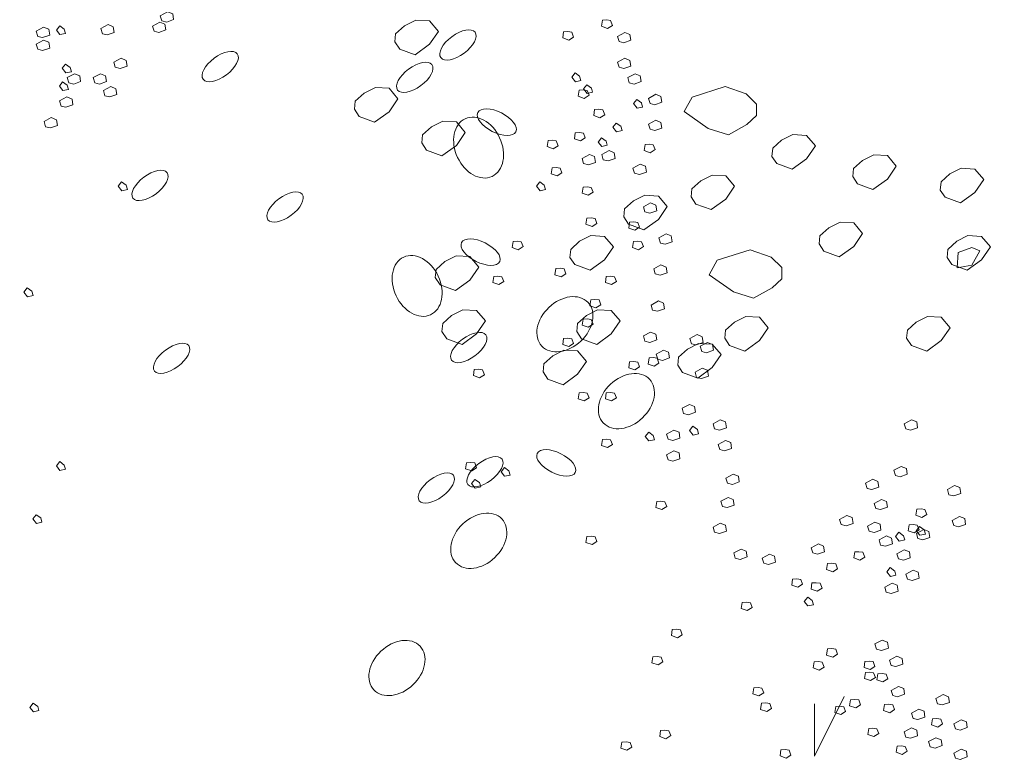
# Model space of a CAD drawing. Units: millimetres. Extents: x -2100 to 2206, y -993 to 324.
# Drawn here: x -19 to -18, y -405 to -405 of the extents above; entities that cross this region are included whole.
import ezdxf

# ---------------------------------------------------------------- set-up
doc = ezdxf.new("R2010")
doc.units = ezdxf.units.MM
doc.layers.add('شبابيييك', color=144, linetype='Continuous', lineweight=20)

# ---------------------------------------------------------------- blocks, each defined once
blk = doc.blocks.new('65hbhh')
at = {"layer": 'شبابيييك', "color": 96}
for points in [[(3701.4674, 2068.8955), (3701.4754, 2068.8999), (3701.481, 2068.8975), (3701.482, 2068.8912), (3701.4744, 2068.8886), (3701.469, 2068.8899)], [(3701.3315, 2068.8786), (3701.3395, 2068.8829), (3701.3452, 2068.8806), (3701.3462, 2068.8743), (3701.3385, 2068.8716), (3701.3332, 2068.8729)], [(3701.3572, 2068.8844), (3701.3535, 2068.8798), (3701.3575, 2068.8748), (3701.3635, 2068.8761), (3701.3622, 2068.8808)], [(3701.4023, 2068.8814), (3701.4103, 2068.8857), (3701.4159, 2068.8834), (3701.4169, 2068.8771), (3701.4093, 2068.8744), (3701.404, 2068.8758)], [(3701.4589, 2068.8842), (3701.4669, 2068.8886), (3701.4725, 2068.8862), (3701.4735, 2068.8799), (3701.4659, 2068.8772), (3701.4606, 2068.8786)], [(3701.9517, 2068.8905), (3701.9507, 2068.8839), (3701.9574, 2068.8815), (3701.9627, 2068.8849), (3701.9607, 2068.8902), (3701.9564, 2068.8909)], [(3701.9092, 2068.8778), (3701.9082, 2068.8711), (3701.9149, 2068.8688), (3701.9202, 2068.8721), (3701.9182, 2068.8774), (3701.9139, 2068.8781)], [(3701.9683, 2068.8729), (3701.9762, 2068.8772), (3701.9819, 2068.8749), (3701.9829, 2068.8686), (3701.9752, 2068.8659), (3701.9699, 2068.8673)], [(3701.3315, 2068.8644), (3701.3395, 2068.8688), (3701.3452, 2068.8664), (3701.3462, 2068.8601), (3701.3385, 2068.8574), (3701.3332, 2068.8588)], [(3701.3636, 2068.8425), (3701.36, 2068.8379), (3701.364, 2068.8329), (3701.37, 2068.8342), (3701.3686, 2068.8388)], [(3701.4164, 2068.8446), (3701.4244, 2068.849), (3701.4301, 2068.8466), (3701.4311, 2068.8403), (3701.4234, 2068.8376), (3701.4181, 2068.839)], [(3701.9683, 2068.8446), (3701.9762, 2068.849), (3701.9819, 2068.8466), (3701.9829, 2068.8403), (3701.9752, 2068.8376), (3701.9699, 2068.839)], [(3701.3655, 2068.8277), (3701.3735, 2068.832), (3701.3791, 2068.8297), (3701.3801, 2068.8233), (3701.3725, 2068.8207), (3701.3672, 2068.822)], [(3701.3938, 2068.8277), (3701.4018, 2068.832), (3701.4074, 2068.8297), (3701.4084, 2068.8233), (3701.4008, 2068.8207), (3701.3955, 2068.822)], [(3701.9217, 2068.8328), (3701.9181, 2068.8282), (3701.9221, 2068.8232), (3701.9281, 2068.8245), (3701.9267, 2068.8292)], [(3701.9796, 2068.8277), (3701.9876, 2068.832), (3701.9932, 2068.8297), (3701.9942, 2068.8233), (3701.9866, 2068.8207), (3701.9812, 2068.822)], [(3701.3604, 2068.8232), (3701.3568, 2068.8185), (3701.3608, 2068.8135), (3701.3667, 2068.8148), (3701.3654, 2068.8195)], [(3701.4051, 2068.8135), (3701.4131, 2068.8178), (3701.4188, 2068.8155), (3701.4198, 2068.8092), (3701.4121, 2068.8065), (3701.4068, 2068.8079)], [(3701.9346, 2068.8199), (3701.931, 2068.8153), (3701.935, 2068.8103), (3701.941, 2068.8116), (3701.9396, 2068.8163)], [(3701.357, 2068.8022), (3701.365, 2068.8065), (3701.3707, 2068.8042), (3701.3717, 2068.7979), (3701.364, 2068.7952), (3701.3587, 2068.7965)], [(3701.9262, 2068.814), (3701.9252, 2068.8074), (3701.9319, 2068.805), (3701.9372, 2068.8084), (3701.9352, 2068.8137), (3701.9309, 2068.8144)], [(3702.0022, 2068.805), (3702.0102, 2068.8094), (3702.0159, 2068.807), (3702.0169, 2068.8007), (3702.0092, 2068.798), (3702.0039, 2068.7994)], [(3701.9895, 2068.8038), (3701.9858, 2068.7992), (3701.9898, 2068.7942), (3701.9958, 2068.7955), (3701.9945, 2068.8002)], [(3701.9432, 2068.7928), (3701.9422, 2068.7861), (3701.9489, 2068.7838), (3701.9542, 2068.7871), (3701.9522, 2068.7924), (3701.9479, 2068.7931)], [(3701.34, 2068.7796), (3701.348, 2068.7839), (3701.3537, 2068.7816), (3701.3547, 2068.7752), (3701.347, 2068.7726), (3701.3417, 2068.7739)], [(3701.9669, 2068.778), (3701.9632, 2068.7734), (3701.9672, 2068.7684), (3701.9732, 2068.7697), (3701.9719, 2068.7744)], [(3702.0022, 2068.7767), (3702.0102, 2068.7811), (3702.0159, 2068.7787), (3702.0169, 2068.7724), (3702.0092, 2068.7698), (3702.0039, 2068.7711)], [(3701.922, 2068.7673), (3701.921, 2068.7606), (3701.9276, 2068.7583), (3701.9329, 2068.7616), (3701.931, 2068.7669), (3701.9266, 2068.7676)], [(3701.8922, 2068.7588), (3701.8912, 2068.7521), (3701.8979, 2068.7498), (3701.9032, 2068.7531), (3701.9012, 2068.7584), (3701.8969, 2068.7591)], [(3701.9508, 2068.7619), (3701.9471, 2068.7572), (3701.9511, 2068.7522), (3701.9571, 2068.7536), (3701.9558, 2068.7582)], [(3701.9985, 2068.7545), (3701.9975, 2068.7479), (3702.0042, 2068.7455), (3702.0095, 2068.7489), (3702.0075, 2068.7542), (3702.0032, 2068.7549)], [(3701.9294, 2068.7392), (3701.9374, 2068.7435), (3701.943, 2068.7412), (3701.944, 2068.7349), (3701.9364, 2068.7322), (3701.9311, 2068.7335)], [(3701.951, 2068.7435), (3701.959, 2068.7478), (3701.9647, 2068.7455), (3701.9657, 2068.7392), (3701.958, 2068.7365), (3701.9527, 2068.7378)], [(3701.9852, 2068.7287), (3701.9932, 2068.733), (3701.9989, 2068.7306), (3701.9999, 2068.7243), (3701.9922, 2068.7217), (3701.9869, 2068.723)], [(3701.8965, 2068.729), (3701.8955, 2068.7224), (3701.9021, 2068.7201), (3701.9074, 2068.7234), (3701.9054, 2068.7287), (3701.9011, 2068.7294)], [(3701.4249, 2068.7135), (3701.4213, 2068.7089), (3701.4253, 2068.7039), (3701.4313, 2068.7052), (3701.4299, 2068.7099)], [(3701.883, 2068.7135), (3701.8794, 2068.7089), (3701.8834, 2068.7039), (3701.8893, 2068.7052), (3701.888, 2068.7099)], [(3701.9305, 2068.7078), (3701.9295, 2068.7011), (3701.9361, 2068.6988), (3701.9415, 2068.7021), (3701.9395, 2068.7074), (3701.9351, 2068.7081)], [(3701.9966, 2068.6862), (3702.0045, 2068.6905), (3702.0102, 2068.6882), (3702.0112, 2068.6819), (3702.0035, 2068.6792), (3701.9982, 2068.6806)], [(3701.9347, 2068.6738), (3701.9337, 2068.6671), (3701.9404, 2068.6648), (3701.9457, 2068.6681), (3701.9437, 2068.6734), (3701.9394, 2068.6741)], [(3701.9815, 2068.6695), (3701.9805, 2068.6629), (3701.9871, 2068.6606), (3701.9925, 2068.6639), (3701.9905, 2068.6692), (3701.9861, 2068.6699)], [(3702.0135, 2068.6523), (3702.0215, 2068.6566), (3702.0272, 2068.6543), (3702.0282, 2068.648), (3702.0205, 2068.6453), (3702.0152, 2068.6466)], [(3701.8539, 2068.6483), (3701.8529, 2068.6416), (3701.8596, 2068.6393), (3701.8649, 2068.6426), (3701.8629, 2068.6479), (3701.8586, 2068.6486)], [(3701.9857, 2068.6483), (3701.9847, 2068.6416), (3701.9914, 2068.6393), (3701.9967, 2068.6426), (3701.9947, 2068.6479), (3701.9904, 2068.6486)], [(3702.0079, 2068.6183), (3702.0159, 2068.6227), (3702.0215, 2068.6203), (3702.0225, 2068.614), (3702.0149, 2068.6114), (3702.0095, 2068.6127)], [(3701.9007, 2068.6185), (3701.8997, 2068.6119), (3701.9064, 2068.6096), (3701.9117, 2068.6129), (3701.9097, 2068.6182), (3701.9054, 2068.6189)], [(3701.8327, 2068.61), (3701.8317, 2068.6034), (3701.8383, 2068.6011), (3701.8437, 2068.6044), (3701.8417, 2068.6097), (3701.8373, 2068.6104)], [(3701.956, 2068.61), (3701.955, 2068.6034), (3701.9616, 2068.6011), (3701.967, 2068.6044), (3701.965, 2068.6097), (3701.9606, 2068.6104)], [(3701.3217, 2068.5974), (3701.318, 2068.5928), (3701.322, 2068.5878), (3701.328, 2068.5891), (3701.3267, 2068.5938)], [(3701.939, 2068.5845), (3701.938, 2068.5779), (3701.9446, 2068.5756), (3701.95, 2068.5789), (3701.948, 2068.5842), (3701.9436, 2068.5849)], [(3702.005, 2068.5787), (3702.013, 2068.5831), (3702.0187, 2068.5807), (3702.0197, 2068.5744), (3702.012, 2068.5718), (3702.0067, 2068.5731)], [(3701.9305, 2068.5633), (3701.9295, 2068.5566), (3701.9361, 2068.5543), (3701.9415, 2068.5576), (3701.9395, 2068.563), (3701.9351, 2068.5636)], [(3701.9966, 2068.5448), (3702.0045, 2068.5491), (3702.0102, 2068.5468), (3702.0112, 2068.5405), (3702.0035, 2068.5378), (3701.9982, 2068.5391)], [(3701.9092, 2068.542), (3701.9082, 2068.5354), (3701.9149, 2068.5331), (3701.9202, 2068.5364), (3701.9182, 2068.5417), (3701.9139, 2068.5424)], [(3702.0475, 2068.542), (3702.0555, 2068.5463), (3702.0611, 2068.544), (3702.0621, 2068.5376), (3702.0545, 2068.535), (3702.0492, 2068.5363)], [(3702.0588, 2068.5335), (3702.0668, 2068.5378), (3702.0724, 2068.5355), (3702.0734, 2068.5292), (3702.0658, 2068.5265), (3702.0605, 2068.5278)], [(3702.0107, 2068.525), (3702.0187, 2068.5293), (3702.0243, 2068.527), (3702.0253, 2068.5207), (3702.0177, 2068.518), (3702.0124, 2068.5193)], [(3701.9815, 2068.5165), (3701.9805, 2068.5099), (3701.9871, 2068.5076), (3701.9925, 2068.5109), (3701.9905, 2068.5162), (3701.9861, 2068.5169)], [(3702.0028, 2068.5208), (3702.0018, 2068.5141), (3702.0084, 2068.5118), (3702.0137, 2068.5151), (3702.0117, 2068.5205), (3702.0074, 2068.5211)], [(3701.8114, 2068.508), (3701.8104, 2068.5014), (3701.8171, 2068.4991), (3701.8224, 2068.5024), (3701.8204, 2068.5077), (3701.8161, 2068.5084)], [(3702.0532, 2068.5052), (3702.0611, 2068.5095), (3702.0668, 2068.5072), (3702.0678, 2068.5009), (3702.0601, 2068.4982), (3702.0548, 2068.4995)], [(3701.9262, 2068.4825), (3701.9252, 2068.4759), (3701.9319, 2068.4736), (3701.9372, 2068.4769), (3701.9352, 2068.4822), (3701.9309, 2068.4829)], [(3701.956, 2068.4825), (3701.955, 2068.4759), (3701.9616, 2068.4736), (3701.967, 2068.4769), (3701.965, 2068.4822), (3701.9606, 2068.4829)], [(3702.039, 2068.4656), (3702.047, 2068.4699), (3702.0526, 2068.4676), (3702.0536, 2068.4613), (3702.046, 2068.4586), (3702.0407, 2068.4599)], [(3702.073, 2068.4486), (3702.0809, 2068.4529), (3702.0866, 2068.4506), (3702.0876, 2068.4443), (3702.0799, 2068.4416), (3702.0746, 2068.443)], [(3702.2824, 2068.4486), (3702.2903, 2068.4529), (3702.296, 2068.4506), (3702.297, 2068.4443), (3702.2894, 2068.4416), (3702.284, 2068.443)], [(3702.0024, 2068.4394), (3701.9987, 2068.4348), (3702.0027, 2068.4298), (3702.0087, 2068.4311), (3702.0074, 2068.4358)], [(3702.022, 2068.4373), (3702.03, 2068.4416), (3702.0357, 2068.4393), (3702.0367, 2068.433), (3702.029, 2068.4303), (3702.0237, 2068.4317)], [(3702.0508, 2068.4459), (3702.0471, 2068.4412), (3702.0511, 2068.4362), (3702.0571, 2068.4376), (3702.0558, 2068.4422)], [(3701.9517, 2068.4315), (3701.9507, 2068.4249), (3701.9574, 2068.4226), (3701.9627, 2068.4259), (3701.9607, 2068.4312), (3701.9564, 2068.4319)], [(3702.0786, 2068.426), (3702.0866, 2068.4303), (3702.0923, 2068.428), (3702.0933, 2068.4217), (3702.0856, 2068.419), (3702.0803, 2068.4203)], [(3702.022, 2068.4147), (3702.03, 2068.419), (3702.0357, 2068.4167), (3702.0367, 2068.4104), (3702.029, 2068.4077), (3702.0237, 2068.409)], [(3701.3572, 2068.4072), (3701.3535, 2068.4025), (3701.3575, 2068.3975), (3701.3635, 2068.3989), (3701.3622, 2068.4035)], [(3701.8029, 2068.406), (3701.8019, 2068.3994), (3701.8086, 2068.3971), (3701.8139, 2068.4004), (3701.8119, 2068.4057), (3701.8076, 2068.4064)], [(3701.8443, 2068.4007), (3701.8407, 2068.3961), (3701.8446, 2068.3911), (3701.8506, 2068.3924), (3701.8493, 2068.3971)], [(3702.271, 2068.3977), (3702.279, 2068.402), (3702.2847, 2068.3997), (3702.2857, 2068.3934), (3702.278, 2068.3907), (3702.2727, 2068.392)], [(3701.8121, 2068.3878), (3701.8084, 2068.3832), (3701.8124, 2068.3782), (3701.8184, 2068.3795), (3701.817, 2068.3842)], [(3702.0871, 2068.3892), (3702.0951, 2068.3935), (3702.1007, 2068.3912), (3702.1017, 2068.3849), (3702.0941, 2068.3822), (3702.0888, 2068.3836)], [(3702.2399, 2068.3836), (3702.2479, 2068.3879), (3702.2536, 2068.3856), (3702.2546, 2068.3792), (3702.2469, 2068.3766), (3702.2416, 2068.3779)], [(3702.3296, 2068.3767), (3702.3376, 2068.381), (3702.3433, 2068.3787), (3702.3442, 2068.3724), (3702.3366, 2068.3697), (3702.3313, 2068.371)], [(3702.0113, 2068.3635), (3702.0103, 2068.3569), (3702.0169, 2068.3546), (3702.0222, 2068.3579), (3702.0202, 2068.3632), (3702.0159, 2068.3639)], [(3702.0814, 2068.3638), (3702.0894, 2068.3681), (3702.0951, 2068.3658), (3702.0961, 2068.3594), (3702.0884, 2068.3568), (3702.0831, 2068.3581)], [(3702.2494, 2068.3615), (3702.2574, 2068.3659), (3702.2631, 2068.3635), (3702.2641, 2068.3572), (3702.2564, 2068.3546), (3702.2511, 2068.3559)], [(3702.2961, 2068.355), (3702.2951, 2068.3484), (3702.3018, 2068.3461), (3702.3071, 2068.3494), (3702.3051, 2068.3547), (3702.3008, 2068.3554)], [(3701.3314, 2068.3491), (3701.3277, 2068.3445), (3701.3317, 2068.3395), (3701.3377, 2068.3408), (3701.3364, 2068.3455)], [(3702.2116, 2068.344), (3702.2196, 2068.3483), (3702.2253, 2068.346), (3702.2263, 2068.3396), (3702.2186, 2068.337), (3702.2133, 2068.3383)], [(3702.335, 2068.3428), (3702.3429, 2068.3472), (3702.3486, 2068.3448), (3702.3496, 2068.3385), (3702.3419, 2068.3359), (3702.3366, 2068.3372)], [(3702.073, 2068.3355), (3702.0809, 2068.3398), (3702.0866, 2068.3375), (3702.0876, 2068.3311), (3702.0799, 2068.3285), (3702.0746, 2068.3298)], [(3702.2423, 2068.3366), (3702.2503, 2068.3409), (3702.2559, 2068.3386), (3702.2569, 2068.3323), (3702.2493, 2068.3296), (3702.244, 2068.3309)], [(3702.2876, 2068.338), (3702.2866, 2068.3314), (3702.2933, 2068.3291), (3702.2986, 2068.3324), (3702.2966, 2068.3377), (3702.2923, 2068.3384)], [(3702.2992, 2068.3362), (3702.2955, 2068.3316), (3702.2995, 2068.3266), (3702.3055, 2068.3279), (3702.3042, 2068.3326)], [(3702.2958, 2068.3286), (3702.3037, 2068.3329), (3702.3094, 2068.3306), (3702.3104, 2068.3243), (3702.3027, 2068.3216), (3702.2974, 2068.3229)], [(3701.9347, 2068.3253), (3701.9337, 2068.3186), (3701.9404, 2068.3163), (3701.9457, 2068.3196), (3701.9437, 2068.325), (3701.9394, 2068.3256)], [(3702.2548, 2068.3215), (3702.2628, 2068.3258), (3702.2684, 2068.3235), (3702.2694, 2068.3171), (3702.2618, 2068.3145), (3702.2564, 2068.3158)], [(3702.2766, 2068.3298), (3702.2729, 2068.3251), (3702.2769, 2068.3201), (3702.2829, 2068.3215), (3702.2816, 2068.3261)], [(3702.0956, 2068.3072), (3702.1036, 2068.3115), (3702.1092, 2068.3092), (3702.1102, 2068.3029), (3702.1026, 2068.3002), (3702.0973, 2068.3015)], [(3702.1805, 2068.3128), (3702.1885, 2068.3172), (3702.1941, 2068.3148), (3702.1951, 2068.3085), (3702.1875, 2068.3059), (3702.1822, 2068.3072)], [(3702.2744, 2068.3063), (3702.2824, 2068.3106), (3702.288, 2068.3083), (3702.289, 2068.302), (3702.2814, 2068.2993), (3702.276, 2068.3007)], [(3702.1267, 2068.3015), (3702.1347, 2068.3058), (3702.1404, 2068.3035), (3702.1414, 2068.2972), (3702.1337, 2068.2945), (3702.1284, 2068.2959)], [(3702.2281, 2068.3083), (3702.2271, 2068.3017), (3702.2337, 2068.2993), (3702.2391, 2068.3026), (3702.2371, 2068.308), (3702.2327, 2068.3086)], [(3702.1983, 2068.2956), (3702.1973, 2068.2889), (3702.204, 2068.2866), (3702.2093, 2068.2899), (3702.2073, 2068.2952), (3702.203, 2068.2959)], [(3702.2669, 2068.2911), (3702.2633, 2068.2864), (3702.2672, 2068.2815), (3702.2732, 2068.2828), (3702.2719, 2068.2874)], [(3702.2842, 2068.2841), (3702.2922, 2068.2884), (3702.2978, 2068.2861), (3702.2988, 2068.2797), (3702.2912, 2068.2771), (3702.2858, 2068.2784)], [(3702.1601, 2068.2786), (3702.1591, 2068.2719), (3702.1657, 2068.2696), (3702.171, 2068.2729), (3702.169, 2068.2782), (3702.1647, 2068.2789)], [(3702.1813, 2068.2743), (3702.1803, 2068.2677), (3702.187, 2068.2653), (3702.1923, 2068.2686), (3702.1903, 2068.274), (3702.186, 2068.2746)], [(3702.261, 2068.2698), (3702.269, 2068.2741), (3702.2746, 2068.2718), (3702.2756, 2068.2655), (3702.268, 2068.2628), (3702.2627, 2068.2642)], [(3702.1766, 2068.2588), (3702.1729, 2068.2542), (3702.1769, 2068.2492), (3702.1829, 2068.2505), (3702.1816, 2068.2552)], [(3702.1048, 2068.2531), (3702.1038, 2068.2464), (3702.1104, 2068.2441), (3702.1158, 2068.2474), (3702.1138, 2068.2527), (3702.1094, 2068.2534)], [(3702.0283, 2068.2233), (3702.0273, 2068.2167), (3702.0339, 2068.2143), (3702.0392, 2068.2177), (3702.0372, 2068.223), (3702.0329, 2068.2236)], [(3702.1983, 2068.2021), (3702.1973, 2068.1954), (3702.204, 2068.1931), (3702.2093, 2068.1964), (3702.2073, 2068.2017), (3702.203, 2068.2024)], [(3702.2503, 2068.2075), (3702.2583, 2068.2118), (3702.264, 2068.2095), (3702.265, 2068.2031), (3702.2573, 2068.2005), (3702.252, 2068.2018)], [(3702.007, 2068.1936), (3702.006, 2068.1869), (3702.0127, 2068.1846), (3702.018, 2068.1879), (3702.016, 2068.1932), (3702.0117, 2068.1939)], [(3702.2664, 2068.1897), (3702.2743, 2068.194), (3702.28, 2068.1917), (3702.281, 2068.1853), (3702.2733, 2068.1827), (3702.268, 2068.184)], [(3702.1836, 2068.188), (3702.1826, 2068.1813), (3702.1893, 2068.179), (3702.1946, 2068.1823), (3702.1926, 2068.1876), (3702.1883, 2068.1883)], [(3702.2393, 2068.1885), (3702.2383, 2068.1819), (3702.2449, 2068.1795), (3702.2503, 2068.1829), (3702.2483, 2068.1882), (3702.2439, 2068.1888)], [(3702.2398, 2068.1764), (3702.2388, 2068.1698), (3702.2455, 2068.1675), (3702.2508, 2068.1708), (3702.2488, 2068.1761), (3702.2445, 2068.1768)], [(3702.2535, 2068.1749), (3702.2525, 2068.1682), (3702.2591, 2068.1659), (3702.2644, 2068.1692), (3702.2624, 2068.1745), (3702.2581, 2068.1752)], [(3702.1175, 2068.1596), (3702.1165, 2068.1529), (3702.1232, 2068.1506), (3702.1285, 2068.1539), (3702.1265, 2068.1592), (3702.1222, 2068.1599)], [(3702.2681, 2068.1567), (3702.2761, 2068.161), (3702.2818, 2068.1587), (3702.2828, 2068.1524), (3702.2751, 2068.1497), (3702.2698, 2068.1511)], [(3702.3171, 2068.1478), (3702.3251, 2068.1521), (3702.3308, 2068.1498), (3702.3318, 2068.1435), (3702.3241, 2068.1408), (3702.3188, 2068.1421)], [(3701.3282, 2068.1428), (3701.3245, 2068.1381), (3701.3285, 2068.1331), (3701.3345, 2068.1345), (3701.3331, 2068.1391)], [(3702.126, 2068.1426), (3702.125, 2068.1359), (3702.1317, 2068.1336), (3702.137, 2068.1369), (3702.135, 2068.1422), (3702.1307, 2068.1429)], [(3702.2073, 2068.1392), (3702.2063, 2068.1325), (3702.2129, 2068.1302), (3702.2182, 2068.1335), (3702.2162, 2068.1388), (3702.2119, 2068.1395)], [(3702.2235, 2068.1465), (3702.2225, 2068.1399), (3702.2292, 2068.1375), (3702.2345, 2068.1409), (3702.2325, 2068.1462), (3702.2282, 2068.1469)], [(3702.2608, 2068.1413), (3702.2598, 2068.1346), (3702.2665, 2068.1323), (3702.2718, 2068.1356), (3702.2698, 2068.1409), (3702.2655, 2068.1416)], [(3702.2904, 2068.1318), (3702.2984, 2068.1361), (3702.3041, 2068.1338), (3702.305, 2068.1274), (3702.2974, 2068.1248), (3702.2921, 2068.1261)], [(3702.2824, 2068.1113), (3702.2904, 2068.1156), (3702.296, 2068.1133), (3702.297, 2068.107), (3702.2894, 2068.1043), (3702.2841, 2068.1056)], [(3702.3133, 2068.1255), (3702.3123, 2068.1189), (3702.319, 2068.1166), (3702.3243, 2068.1199), (3702.3223, 2068.1252), (3702.318, 2068.1259)], [(3702.3367, 2068.1202), (3702.3447, 2068.1245), (3702.3504, 2068.1222), (3702.3514, 2068.1159), (3702.3437, 2068.1132), (3702.3384, 2068.1145)], [(3702.0155, 2068.1128), (3702.0145, 2068.1062), (3702.0212, 2068.1038), (3702.0265, 2068.1072), (3702.0245, 2068.1125), (3702.0202, 2068.1131)], [(3702.2435, 2068.115), (3702.2425, 2068.1084), (3702.2491, 2068.1061), (3702.2545, 2068.1094), (3702.2525, 2068.1147), (3702.2481, 2068.1154)], [(3702.3091, 2068.1006), (3702.3171, 2068.1049), (3702.3228, 2068.1026), (3702.3238, 2068.0963), (3702.3161, 2068.0936), (3702.3108, 2068.0949)], [(3701.973, 2068.1001), (3701.972, 2068.0934), (3701.9786, 2068.0911), (3701.984, 2068.0944), (3701.982, 2068.0997), (3701.9776, 2068.1004)], [(3702.2745, 2068.0956), (3702.2735, 2068.089), (3702.2801, 2068.0866), (3702.2854, 2068.09), (3702.2834, 2068.0953), (3702.2791, 2068.0959)], [(3702.1473, 2068.0916), (3702.1463, 2068.0849), (3702.153, 2068.0826), (3702.1583, 2068.0859), (3702.1563, 2068.0912), (3702.152, 2068.0919)], [(3702.3367, 2068.0881), (3702.3447, 2068.0925), (3702.3504, 2068.0901), (3702.3514, 2068.0838), (3702.3437, 2068.0811), (3702.3384, 2068.0825)]]:
    blk.add_lwpolyline(points, close=True, dxfattribs=at)
blk.add_lwpolyline([(3702.2167, 2068.1499), (3702.1841, 2068.0847), (3702.1841, 2068.1418)], dxfattribs=at)
blk = doc.blocks.new('ttttttttttttttt')
at = {"layer": 'شبابيييك', "color": 96}
for centre, major_axis, ratio in [((3550.95998, 2064.64077), (0.00659, 0.0049), 0.48287), ((3550.86834, 2064.63244), (0.00659, 0.0049), 0.48287), ((3550.94332, 2064.62828), (0.00659, 0.0049), 0.48287), ((3550.97498, 2064.61101), (-0.00734, 0.00367), 0.48287), ((3550.96794, 2064.60122), (-0.00518, 0.01111), 0.730106), ((3550.84127, 2064.58664), (0.00659, 0.0049), 0.48287), ((3550.89333, 2064.57831), (0.00659, 0.0049), 0.48287), ((3550.96873, 2064.56093), (-0.00734, 0.00367), 0.48287), ((3550.94424, 2064.54791), (-0.00518, 0.01111), 0.730106), ((3551.00122, 2064.53314), (0.0089, 0.00843), 0.730106), ((3550.96414, 2064.52418), (0.00659, 0.0049), 0.48287), ((3550.8496, 2064.52001), (0.00659, 0.0049), 0.48287), ((3551.02492, 2064.50353), (0.0089, 0.00843), 0.730106), ((3550.99789, 2064.47973), (-0.00734, 0.00367), 0.48287), ((3550.97039, 2064.47629), (0.00659, 0.0049), 0.48287), ((3550.95165, 2064.47004), (0.00659, 0.0049), 0.48287), ((3550.968, 2064.44971), (0.0089, 0.00843), 0.730106), ((3550.93647, 2064.40067), (0.0089, 0.00843), 0.730106)]:
    blk.add_ellipse(centre, major_axis=major_axis, ratio=ratio, dxfattribs=at)
blk = doc.blocks.new('eeded')
at = {"layer": 'شبابيييك', "color": 96}
for p, q in [((3755.15115, 2052.52227), (3755.14473, 2052.51907)), ((3755.15894, 2052.52182), (3755.15115, 2052.52227)), ((3755.16398, 2052.51586), (3755.15894, 2052.52182)), ((3755.14473, 2052.51907), (3755.13968, 2052.51448)), ((3755.15894, 2052.50853), (3755.16398, 2052.51586)), ((3755.13968, 2052.51448), (3755.13923, 2052.5099)), ((3755.13923, 2052.5099), (3755.14198, 2052.50578)), ((3755.14198, 2052.50578), (3755.15069, 2052.50257)), ((3755.15069, 2052.50257), (3755.15894, 2052.50853)), ((3755.12814, 2052.48395), (3755.12173, 2052.48074)), ((3755.13594, 2052.48349), (3755.12814, 2052.48395)), ((3755.14098, 2052.47754), (3755.13594, 2052.48349)), ((3755.32728, 2052.48451), (3755.30848, 2052.47855)), ((3755.3392, 2052.48039), (3755.32728, 2052.48451)), ((3755.11668, 2052.47616), (3755.11622, 2052.47158)), ((3755.12173, 2052.48074), (3755.11668, 2052.47616)), ((3755.13594, 2052.4702), (3755.14098, 2052.47754)), ((3755.30848, 2052.47855), (3755.30389, 2052.47031)), ((3755.34516, 2052.47443), (3755.3392, 2052.48039)), ((3755.11622, 2052.47158), (3755.11897, 2052.46745)), ((3755.12769, 2052.46425), (3755.13594, 2052.4702)), ((3755.30389, 2052.47031), (3755.31765, 2052.46068)), ((3755.34516, 2052.46801), (3755.34516, 2052.47443)), ((3755.11897, 2052.46745), (3755.12769, 2052.46425)), ((3755.16648, 2052.46479), (3755.16006, 2052.46158)), ((3755.17428, 2052.46433), (3755.16648, 2052.46479)), ((3755.33966, 2052.46297), (3755.34516, 2052.46801)), ((3755.16006, 2052.46158), (3755.15502, 2052.457)), ((3755.17932, 2052.45838), (3755.17428, 2052.46433)), ((3755.31765, 2052.46068), (3755.32911, 2052.45702)), ((3755.32911, 2052.45702), (3755.33966, 2052.46297)), ((3755.15502, 2052.457), (3755.15456, 2052.45242)), ((3755.17428, 2052.45104), (3755.17932, 2052.45838)), ((3755.35942, 2052.45392), (3755.35438, 2052.44934)), ((3755.36584, 2052.45713), (3755.35942, 2052.45392)), ((3755.37363, 2052.45667), (3755.36584, 2052.45713)), ((3755.37868, 2052.45071), (3755.37363, 2052.45667)), ((3755.15456, 2052.45242), (3755.15731, 2052.44829)), ((3755.15731, 2052.44829), (3755.16602, 2052.44509)), ((3755.16602, 2052.44509), (3755.17428, 2052.45104)), ((3755.35438, 2052.44934), (3755.35392, 2052.44475)), ((3755.37363, 2052.44338), (3755.37868, 2052.45071)), ((3755.35392, 2052.44475), (3755.35667, 2052.44063)), ((3755.36538, 2052.43742), (3755.37363, 2052.44338)), ((3755.40543, 2052.44242), (3755.40038, 2052.43784)), ((3755.41184, 2052.44563), (3755.40543, 2052.44242)), ((3755.41964, 2052.44517), (3755.41184, 2052.44563)), ((3755.42468, 2052.43921), (3755.41964, 2052.44517)), ((3755.35667, 2052.44063), (3755.36538, 2052.43742)), ((3755.40038, 2052.43784), (3755.39992, 2052.43326)), ((3755.41964, 2052.43188), (3755.42468, 2052.43921)), ((3755.46168, 2052.43797), (3755.45527, 2052.43476)), ((3755.46948, 2052.43751), (3755.46168, 2052.43797)), ((3755.47452, 2052.43155), (3755.46948, 2052.43751)), ((3755.31342, 2052.43093), (3755.30837, 2052.42634)), ((3755.31983, 2052.43413), (3755.31342, 2052.43093)), ((3755.32763, 2052.43368), (3755.31983, 2052.43413)), ((3755.33267, 2052.42772), (3755.32763, 2052.43368)), ((3755.39992, 2052.43326), (3755.40268, 2052.42913)), ((3755.41139, 2052.42592), (3755.41964, 2052.43188)), ((3755.45527, 2052.43476), (3755.45022, 2052.43018)), ((3755.46948, 2052.42422), (3755.47452, 2052.43155)), ((3755.30837, 2052.42634), (3755.30791, 2052.42176)), ((3755.32763, 2052.42039), (3755.33267, 2052.42772)), ((3755.40268, 2052.42913), (3755.41139, 2052.42592)), ((3755.45022, 2052.43018), (3755.44976, 2052.42559)), ((3755.44976, 2052.42559), (3755.45251, 2052.42147)), ((3755.2815, 2052.42264), (3755.27508, 2052.41943)), ((3755.28929, 2052.42218), (3755.2815, 2052.42264)), ((3755.29433, 2052.41622), (3755.28929, 2052.42218)), ((3755.30791, 2052.42176), (3755.31066, 2052.41764)), ((3755.31938, 2052.41443), (3755.32763, 2052.42039)), ((3755.45251, 2052.42147), (3755.46123, 2052.41826)), ((3755.46123, 2052.41826), (3755.46948, 2052.42422)), ((3755.27003, 2052.41485), (3755.26958, 2052.41026)), ((3755.27508, 2052.41943), (3755.27003, 2052.41485)), ((3755.28929, 2052.40889), (3755.29433, 2052.41622)), ((3755.31066, 2052.41764), (3755.31938, 2052.41443)), ((3755.26958, 2052.41026), (3755.27233, 2052.40614)), ((3755.28104, 2052.40293), (3755.28929, 2052.40889)), ((3755.27233, 2052.40614), (3755.28104, 2052.40293)), ((3755.38626, 2052.4041), (3755.38121, 2052.39952)), ((3755.39268, 2052.40731), (3755.38626, 2052.4041)), ((3755.40047, 2052.40685), (3755.39268, 2052.40731)), ((3755.40551, 2052.40089), (3755.40047, 2052.40685)), ((3755.25083, 2052.39964), (3755.24441, 2052.39644)), ((3755.25862, 2052.39919), (3755.25083, 2052.39964)), ((3755.26366, 2052.39323), (3755.25862, 2052.39919)), ((3755.38121, 2052.39952), (3755.38076, 2052.39493)), ((3755.40047, 2052.39356), (3755.40551, 2052.40089)), ((3755.46552, 2052.39964), (3755.4591, 2052.39644)), ((3755.47331, 2052.39919), (3755.46552, 2052.39964)), ((3755.47836, 2052.39323), (3755.47331, 2052.39919)), ((3755.23936, 2052.39185), (3755.23891, 2052.38727)), ((3755.24441, 2052.39644), (3755.23936, 2052.39185)), ((3755.25862, 2052.3859), (3755.26366, 2052.39323)), ((3755.34158, 2052.39156), (3755.32279, 2052.3856)), ((3755.3535, 2052.38743), (3755.34158, 2052.39156)), ((3755.38076, 2052.39493), (3755.38351, 2052.39081)), ((3755.39222, 2052.3876), (3755.40047, 2052.39356)), ((3755.45406, 2052.39185), (3755.4536, 2052.38727)), ((3755.4591, 2052.39644), (3755.45406, 2052.39185)), ((3755.46771, 2052.39283), (3755.45991, 2052.39008)), ((3755.47229, 2052.391), (3755.46771, 2052.39283)), ((3755.47331, 2052.3859), (3755.47836, 2052.39323)), ((3755.17415, 2052.38815), (3755.16773, 2052.38494)), ((3755.18194, 2052.38769), (3755.17415, 2052.38815)), ((3755.18699, 2052.38173), (3755.18194, 2052.38769)), ((3755.23891, 2052.38727), (3755.24166, 2052.38315)), ((3755.25037, 2052.37994), (3755.25862, 2052.3859)), ((3755.35946, 2052.38148), (3755.3535, 2052.38743)), ((3755.38351, 2052.39081), (3755.39222, 2052.3876)), ((3755.4536, 2052.38727), (3755.45635, 2052.38315)), ((3755.45991, 2052.39008), (3755.45946, 2052.38137)), ((3755.46506, 2052.37994), (3755.47331, 2052.3859)), ((3755.46771, 2052.38275), (3755.47229, 2052.391)), ((3755.16269, 2052.38036), (3755.16223, 2052.37577)), ((3755.16773, 2052.38494), (3755.16269, 2052.38036)), ((3755.18194, 2052.3744), (3755.18699, 2052.38173)), ((3755.24166, 2052.38315), (3755.25037, 2052.37994)), ((3755.32279, 2052.3856), (3755.3182, 2052.37735)), ((3755.35946, 2052.37506), (3755.35946, 2052.38148)), ((3755.45635, 2052.38315), (3755.46506, 2052.37994)), ((3755.45946, 2052.38137), (3755.46771, 2052.38275)), ((3755.16223, 2052.37577), (3755.16498, 2052.37165)), ((3755.3182, 2052.37735), (3755.33195, 2052.36773)), ((3755.35396, 2052.37002), (3755.35946, 2052.37506)), ((3755.16498, 2052.37165), (3755.17369, 2052.36844)), ((3755.17369, 2052.36844), (3755.18194, 2052.3744)), ((3755.34342, 2052.36406), (3755.35396, 2052.37002)), ((3755.33195, 2052.36773), (3755.34342, 2052.36406)), ((3755.17156, 2052.35428), (3755.16652, 2052.3497)), ((3755.17798, 2052.35749), (3755.17156, 2052.35428)), ((3755.18578, 2052.35703), (3755.17798, 2052.35749)), ((3755.19082, 2052.35107), (3755.18578, 2052.35703)), ((3755.24824, 2052.35428), (3755.2432, 2052.3497)), ((3755.25466, 2052.35749), (3755.24824, 2052.35428)), ((3755.26245, 2052.35703), (3755.25466, 2052.35749)), ((3755.2675, 2052.35107), (3755.26245, 2052.35703)), ((3755.339, 2052.35366), (3755.33258, 2052.35045)), ((3755.3468, 2052.3532), (3755.339, 2052.35366)), ((3755.35184, 2052.34724), (3755.3468, 2052.3532)), ((3755.44251, 2052.35366), (3755.4361, 2052.35045)), ((3755.45031, 2052.3532), (3755.44251, 2052.35366)), ((3755.45535, 2052.34724), (3755.45031, 2052.3532)), ((3755.16652, 2052.3497), (3755.16606, 2052.34512)), ((3755.18578, 2052.34374), (3755.19082, 2052.35107)), ((3755.2432, 2052.3497), (3755.24274, 2052.34512)), ((3755.26245, 2052.34374), (3755.2675, 2052.35107)), ((3755.33258, 2052.35045), (3755.32754, 2052.34587)), ((3755.3468, 2052.33991), (3755.35184, 2052.34724)), ((3755.4361, 2052.35045), (3755.43105, 2052.34587)), ((3755.45031, 2052.33991), (3755.45535, 2052.34724)), ((3755.16606, 2052.34512), (3755.16881, 2052.34099)), ((3755.17752, 2052.33778), (3755.18578, 2052.34374)), ((3755.24274, 2052.34512), (3755.24549, 2052.34099)), ((3755.2542, 2052.33778), (3755.26245, 2052.34374)), ((3755.32754, 2052.34587), (3755.32708, 2052.34128)), ((3755.32708, 2052.34128), (3755.32983, 2052.33716)), ((3755.43105, 2052.34587), (3755.43059, 2052.34128)), ((3755.43059, 2052.34128), (3755.43335, 2052.33716)), ((3755.16881, 2052.34099), (3755.17752, 2052.33778)), ((3755.24549, 2052.34099), (3755.2542, 2052.33778)), ((3755.31217, 2052.33833), (3755.30575, 2052.33512)), ((3755.31996, 2052.33787), (3755.31217, 2052.33833)), ((3755.325, 2052.33191), (3755.31996, 2052.33787)), ((3755.32983, 2052.33716), (3755.33854, 2052.33395)), ((3755.33854, 2052.33395), (3755.3468, 2052.33991)), ((3755.43335, 2052.33716), (3755.44206, 2052.33395)), ((3755.44206, 2052.33395), (3755.45031, 2052.33991)), ((3755.22907, 2052.33129), (3755.22403, 2052.32671)), ((3755.23549, 2052.3345), (3755.22907, 2052.33129)), ((3755.24328, 2052.33404), (3755.23549, 2052.3345)), ((3755.24833, 2052.32808), (3755.24328, 2052.33404)), ((3755.3007, 2052.33054), (3755.30025, 2052.32595)), ((3755.30575, 2052.33512), (3755.3007, 2052.33054)), ((3755.31996, 2052.32458), (3755.325, 2052.33191)), ((3755.22403, 2052.32671), (3755.22357, 2052.32212)), ((3755.24328, 2052.32075), (3755.24833, 2052.32808)), ((3755.30025, 2052.32595), (3755.303, 2052.32183)), ((3755.31171, 2052.31862), (3755.31996, 2052.32458)), ((3755.22357, 2052.32212), (3755.22632, 2052.318)), ((3755.23503, 2052.31479), (3755.24328, 2052.32075)), ((3755.303, 2052.32183), (3755.31171, 2052.31862)), ((3755.22632, 2052.318), (3755.23503, 2052.31479))]:
    blk.add_line(p, q, dxfattribs=at)

msp = doc.modelspace()

# ---------------------------------------------------------------- hatches: boundary and pattern name
h = msp.add_hatch(color=256)
h.dxf.hatch_style = 1
h.paths.add_polyline_path([(-54.7827251, -343.1038698), (-54.7827251, -345.1934804), (-56.9035862, -345.1934804), (-56.9035862, -426.7800683), (-54.7827251, -426.7800683), (-54.7827251, -428.8696788), (63.6409927, -428.8696788), (63.6409927, -426.7800683), (65.7618538, -426.7800683), (65.7618538, -345.1934804), (63.6409927, -345.1934804), (63.6409927, -343.1038698)])
h.paths.add_polyline_path([(63.3743287, -343.3705338), (63.3743287, -345.4601444), (65.4951898, -345.4601444), (65.4951898, -426.5134043), (63.3743287, -426.5134043), (63.3743287, -428.6030148), (-54.5160611, -428.6030148), (-54.5160611, -426.5134043), (-56.6369222, -426.5134043), (-56.6369222, -345.4601444), (-54.5160611, -345.4601444), (-54.5160611, -343.3705338)], flags=16)
h.paths.add_polyline_path([(63.3743287, -345.7268084), (65.2285258, -345.7268084), (65.2285258, -347.549755), (63.3743287, -347.549755)], flags=0)
h.paths.add_polyline_path([(63.6347496, -345.9872293), (64.9681048, -345.9872293), (64.9681048, -347.289334), (63.6347496, -347.289334)], flags=0)
h.paths.add_polyline_path([(58.7971835, -350.0170762), (58.7971835, -350.9628227, 1.67175959), (60.02577, -355.7976201), (60.4646805, -356.0166338, -0.02117299), (60.2582292, -356.2095059), (60.6197341, -356.5073719, -0.07766944), (59.6492392, -357.1384588), (59.4441801, -356.7212697, -0.05958402), (58.6849313, -356.9546127), (58.6849313, -357.4239505, -0.08606668), (57.4041961, -357.4000858), (57.4041961, -356.9369352, -0.03546427), (56.7518962, -356.7407149), (56.5724696, -357.136691, -0.08461817), (55.5268452, -356.4331264), (55.8053191, -356.0591757, -0.04518698), (55.421664, -355.606703), (55.0327589, -355.855072, -0.07465625), (54.5413243, -354.856293), (54.9496747, -354.6220661, -0.0290336), (54.8648227, -354.2490707), (54.401672, -354.2490707, -0.07335446), (54.4060914, -353.1548332), (54.8665904, -353.1610203, -0.03526148), (54.9751268, -352.7097471), (54.5616535, -352.5166753, -0.0746321), (55.0707656, -351.5267351), (55.4886135, -351.7197914, -0.04655228), (55.9024921, -351.2686435), (55.6240715, -350.9142096, -0.07576493), (56.5724696, -350.2999163), (56.8199546, -350.6808665, -0.05888637), (57.5615259, -350.4625493), (57.5615259, -349.9958632, -0.08285565)], flags=0)
h.paths.add_polyline_path([(7.2226124, -408.8231156), (9.2175268, -408.8433653), (9.2782757, -408.1490028), (7.2833612, -408.1287532)], flags=8)
h.paths.add_polyline_path([(7.2226124, -399.3989945), (9.2175268, -399.4192441), (9.2782757, -398.7248816), (7.2833612, -398.704632)], flags=8)
h.paths.add_polyline_path([(7.2226124, -401.9557972), (9.2175268, -401.9760468), (9.2782757, -401.2816843), (7.2833612, -401.2614347)], flags=8)
h.paths.add_polyline_path([(7.2226124, -406.5852624), (9.2175268, -406.6055121), (9.2782757, -405.9111496), (7.2833612, -405.8909)], flags=8)
h.paths.add_polyline_path([(7.2226124, -394.9672038), (9.2175268, -394.9874534), (9.2782757, -394.2930909), (7.2833612, -394.2728413)], flags=8)
h.paths.add_polyline_path([(7.2226124, -392.482334), (9.2175268, -392.5025836), (9.2782757, -391.8082211), (7.2833612, -391.7879715)], flags=8)
h.paths.add_polyline_path([(7.2226124, -403.9600873), (9.2175268, -403.9803369), (9.2782757, -403.2859744), (7.2833612, -403.2657248)], flags=8)
h.paths.add_polyline_path([(7.2226124, -397.2171899), (9.2175268, -397.2374396), (9.2782757, -396.5430771), (7.2833612, -396.5228275)], flags=8)
h.paths.add_polyline_path([(12.3263445, -408.9372855), (23.6235119, -408.9575352), (23.6842608, -408.2631727), (12.3870934, -408.2429231)], flags=8)
h.paths.add_polyline_path([(7.2226124, -390.1733595), (9.2175268, -390.1936091), (9.2782757, -389.4992466), (7.2833612, -389.478997)], flags=8)
h.paths.add_polyline_path([(7.2226124, -387.7584671), (9.2175268, -387.7787167), (9.2782757, -387.0843542), (7.2833612, -387.0641046)], flags=8)
h.paths.add_polyline_path([(13.0776819, -399.4917904), (23.9560275, -399.51204), (24.0167764, -398.8176775), (13.1384307, -398.7974279)], flags=8)
h.paths.add_polyline_path([(12.3013583, -403.9766967), (24.061434, -403.9969463), (24.1221828, -403.3025838), (12.3621071, -403.2823342)], flags=8)
h.paths.add_polyline_path([(12.009546, -394.9219285), (23.8577948, -394.9421781), (23.9185436, -394.2478156), (12.0702949, -394.227566)], flags=8)
h.paths.add_polyline_path([(11.7116801, -390.2042529), (24.5077887, -390.2245025), (24.5685376, -389.53014), (11.7724289, -389.5098904)], flags=8)
h.paths.add_polyline_path([(13.3424516, -387.8279771), (21.59765, -387.8482267), (21.6583989, -387.1538642), (13.4032004, -387.1336146)], flags=8)
h.paths.add_polyline_path([(13.4579291, -385.5591094), (21.8233438, -385.579359), (21.8840927, -384.8849965), (13.518678, -384.8647469)], flags=8)
h.paths.add_polyline_path([(13.7082757, -382.9736312), (20.905398, -382.9938808), (20.9661468, -382.2995183), (13.7690246, -382.2792687)], flags=8)
h.paths.add_polyline_path([(14.8504471, -380.8594073), (20.2400225, -380.8796569), (20.3007714, -380.1852944), (14.9111959, -380.1650448)], flags=8)
h.paths.add_polyline_path([(11.7449498, -378.5483759), (23.6813715, -378.5686256), (23.7421204, -377.8742631), (11.8056986, -377.8540135)], flags=8)
h.paths.add_polyline_path([(14.6901944, -376.4885649), (19.4735804, -376.5155644), (19.5545789, -375.5897477), (14.7711929, -375.5627482)], flags=8)
h.paths.add_polyline_path([(14.6111968, -374.1469445), (19.9015776, -374.173944), (19.9825761, -373.2481273), (14.6921953, -373.2211278)], flags=8)
h.paths.add_polyline_path([(13.9594746, -371.6046471), (20.3740613, -371.6316465), (20.4550598, -370.7058299), (14.040473, -370.6788304)], flags=8)
h.paths.add_polyline_path([(12.5777989, -369.3954389), (21.3289706, -369.4224384), (21.409969, -368.4966217), (12.6587974, -368.4696222)], flags=8)
h.paths.add_polyline_path([(7.2226124, -385.5331766), (9.2175268, -385.5534262), (9.2782757, -384.8590637), (7.2833612, -384.8388141)], flags=8)
h.paths.add_polyline_path([(7.2814719, -383.3267514), (9.2763863, -383.347001), (9.3371352, -382.6526385), (7.3422207, -382.6323889)], flags=8)
h.paths.add_polyline_path([(7.3537298, -380.6867646), (9.3486443, -380.7070142), (9.4093931, -380.0126517), (7.4144787, -379.9924021)], flags=8)
h.paths.add_polyline_path([(7.6184838, -378.4350911), (9.6133982, -378.4553407), (9.6741471, -377.7609783), (7.6792326, -377.7407286)], flags=8)
h.paths.add_polyline_path([(55.190167, -414.2405109), (61.9236284, -414.2405109), (61.9236284, -412.5316848), (55.190167, -412.5316848)], flags=8)
h.paths.add_polyline_path([(52.1310839, -418.0538013), (58.8260672, -418.0538013), (58.8260672, -416.267809), (52.1310839, -416.267809)], flags=8)
h.paths.add_polyline_path([(54.7905454, -421.2023898), (62.7194102, -421.2023898), (62.7194102, -419.4163975), (54.7905454, -419.4163975)], flags=8)
h.paths.add_polyline_path([(49.9964528, -392.8714764), (64.8133896, -392.8714764), (64.8133896, -391.1477408), (49.9964528, -391.1477408)], flags=8)
h.paths.add_polyline_path([(49.5744044, -398.5193662), (64.8110283, -398.5193662), (64.8110283, -394.4355196), (49.5744044, -394.4355196)], flags=8)
h.paths.add_polyline_path([(53.0158398, -402.9761648), (55.0027751, -402.9761648), (55.0027751, -402.3205088), (53.0158398, -402.3205088)], flags=8)
h.paths.add_polyline_path([(55.5497094, -423.5963938), (61.3195831, -423.5963938), (61.3195831, -421.8104016), (55.5497094, -421.8104016)], flags=8)
h.paths.add_polyline_path([(51.8453467, -423.3800248), (55.2469639, -423.3800248), (55.2469639, -421.5940326), (51.8453467, -421.5940326)], flags=8)
h.paths.add_polyline_path([(52.4163369, -386.5341044), (65.0218757, -386.5341044), (65.0218757, -384.8440795), (52.4163369, -384.8440795)], flags=8)
h.paths.add_polyline_path([(52.6975486, -385.223601), (59.5326116, -385.223601), (59.5326116, -383.533576), (52.6975486, -383.533576)], flags=8)
h.paths.add_polyline_path([(52.1104774, -382.6379415), (62.5169139, -382.6379415), (62.5169139, -380.9479166), (52.1104774, -380.9479166)], flags=8)
h.paths.add_polyline_path([(52.1573228, -381.3238951), (60.2706734, -381.3238951), (60.2706734, -379.6338701), (52.1573228, -379.6338701)], flags=8)
h.paths.add_polyline_path([(51.9420142, -379.0850392), (56.0448422, -379.0850392), (56.0448422, -377.3950142), (51.9420142, -377.3950142)], flags=8)
h.paths.add_polyline_path([(54.2213992, -366.6845322), (61.0362849, -366.6845322), (61.0362849, -365.4058682), (54.2213992, -365.4058682)], flags=8)
h.paths.add_polyline_path([(51.2131279, -365.0085928), (64.1466391, -365.0085928), (64.1466391, -363.7299287), (51.2131279, -363.7299287)], flags=8)
h.paths.add_polyline_path([(51.3482213, -361.6828048), (63.9439721, -361.6828048), (63.9439721, -360.4041408), (51.3482213, -360.4041408)], flags=8)
h.paths.add_polyline_path([(50.5351376, -363.3465798), (64.7731316, -363.3465798), (64.7731316, -362.0679157), (50.5351376, -362.0679157)], flags=8)
h.paths.add_polyline_path([(12.0183012, -364.6442541), (19.7809093, -364.6442541), (19.7809093, -363.5787981), (12.0183012, -363.5787981)], flags=8)
h.paths.add_polyline_path([(-28.6903853, -365.2477816), (-18.9321611, -365.2477816), (-18.9321611, -364.1823255), (-28.6903853, -364.1823255)], flags=8)
h.paths.add_polyline_path([(7.2226124, -376.2005712), (9.2175268, -376.2208208), (9.2782757, -375.5264583), (7.2833612, -375.5062087)], flags=8)
h.paths.add_polyline_path([(14.2308975, -401.858258), (21.450063, -401.8785076), (21.5108119, -401.1841451), (14.2916464, -401.1638955)], flags=8)
h.paths.add_polyline_path([(14.5863683, -397.345464), (20.9238037, -397.3657137), (20.9845526, -396.6713512), (14.6471172, -396.6511016)], flags=8)
h.paths.add_polyline_path([(-27.8309709, -388.3646734), (-19.4490237, -388.382898), (-19.3943498, -387.7579718), (-27.7762969, -387.7397471)], flags=8)
h.paths.add_polyline_path([(-27.8309709, -386.0323395), (-20.2624198, -386.0505641), (-20.2077458, -385.4256379), (-27.7762969, -385.4074132)], flags=8)
h.paths.add_polyline_path([(12.271956, -406.5777835), (23.8336424, -406.5980331), (23.8943913, -405.9036706), (12.3327048, -405.883421)], flags=8)
h.paths.add_polyline_path([(7.2226124, -373.8674198), (9.2395701, -373.8876694), (9.3003189, -373.193307), (7.2833612, -373.1730573)], flags=8)
h.paths.add_polyline_path([(-27.7650878, -395.3908994), (-19.0855568, -395.4125954), (-19.0204687, -394.6686356), (-27.6999998, -394.6469396)], flags=8)
h.paths.add_polyline_path([(-27.9030112, -392.8009132), (-16.1682852, -392.8191379), (-16.1136112, -392.1942117), (-27.8483372, -392.175987)], flags=8)
h.paths.add_polyline_path([(-27.9099087, -390.5855702), (-16.075988, -390.6037949), (-16.0213141, -389.9788687), (-27.8552347, -389.960644)], flags=8)
h.paths.add_polyline_path([(-27.8309709, -383.6991881), (-19.369668, -383.7174128), (-19.3149941, -383.0924865), (-27.7762969, -383.0742619)], flags=8)
h.paths.add_polyline_path([(-27.8242245, -381.3264414), (-18.5296866, -381.3446661), (-18.4750127, -380.7197399), (-27.7695505, -380.7015152)], flags=8)
h.paths.add_polyline_path([(-27.8000554, -379.0442383), (-21.3424842, -379.0624629), (-21.2878103, -378.4375367), (-27.7453814, -378.419312)], flags=8)
h.paths.add_polyline_path([(-27.7717412, -376.6667548), (-22.1275662, -376.6849794), (-22.0728922, -376.0600532), (-27.7170673, -376.0418286)], flags=8)
h.paths.add_polyline_path([(-27.7611045, -374.4440651), (-21.2241777, -374.4622897), (-21.1695037, -373.8373635), (-27.7064305, -373.8191389)], flags=8)
h.paths.add_polyline_path([(-27.7200473, -371.9658472), (-20.3498855, -371.9840718), (-20.2952116, -371.3591456), (-27.6653734, -371.3409209)], flags=8)
h.paths.add_polyline_path([(-27.7307768, -369.7447617), (-24.4275952, -369.7629863), (-24.3729213, -369.1380601), (-27.6761028, -369.1198355)], flags=8)
h.paths.add_polyline_path([(14.1892033, -392.4837336), (21.4965419, -392.5039833), (21.5572907, -391.8096208), (14.2499522, -391.7893712)], flags=8)
h.paths.add_polyline_path([(-31.921906, -392.9426976), (-30.6323756, -392.9629472), (-30.5716268, -392.2685847), (-31.8611571, -392.2483351)], flags=8)
h.paths.add_polyline_path([(-31.921906, -395.3417284), (-30.5221594, -395.361978), (-30.4614105, -394.6676156), (-31.8611571, -394.6473659)], flags=8)
h.paths.add_polyline_path([(-31.921906, -390.6095462), (-30.5221594, -390.6297958), (-30.4614105, -389.9354334), (-31.8611571, -389.9151837)], flags=8)
h.paths.add_polyline_path([(-31.921906, -388.217574), (-30.8968947, -388.2378236), (-30.8361458, -387.5434611), (-31.8611571, -387.5232115)], flags=8)
h.paths.add_polyline_path([(-31.921906, -385.7386204), (-30.8968947, -385.75887), (-30.8361458, -385.0645075), (-31.8611571, -385.0442579)], flags=8)
h.paths.add_polyline_path([(-31.921906, -383.3466482), (-30.8968947, -383.3668978), (-30.8361458, -382.6725353), (-31.8611571, -382.6522857)], flags=8)
h.paths.add_polyline_path([(-31.921906, -381.34609), (-30.8968947, -381.3663397), (-30.8361458, -380.6719772), (-31.8611571, -380.6517276)], flags=8)
h.paths.add_polyline_path([(-31.921906, -378.9106271), (-30.8968947, -378.9308768), (-30.8361458, -378.2365143), (-31.8611571, -378.2162646)], flags=8)
h.paths.add_polyline_path([(7.2814719, -371.6609946), (9.2763863, -371.6812443), (9.3371352, -370.9868818), (7.3422207, -370.9666322)], flags=8)
h.paths.add_polyline_path([(7.3537298, -369.0210078), (9.3486443, -369.0412574), (9.4093931, -368.3468949), (7.4144787, -368.3266453)], flags=8)
h.paths.add_polyline_path([(14.4397396, -366.8583609), (19.8954448, -366.8786105), (19.9561937, -366.1842481), (14.5004884, -366.1639984)], flags=8)
h.paths.add_polyline_path([(7.6184838, -366.7693344), (9.503182, -366.789584), (9.5639308, -366.0952215), (7.6792326, -366.0749719)], flags=8)
h.paths.add_polyline_path([(-31.921906, -376.8583816), (-30.8748514, -376.8786312), (-30.8141026, -376.1842687), (-31.8611571, -376.1640191)], flags=8)
h.paths.add_polyline_path([(-31.921906, -374.5268651), (-30.8968947, -374.5471147), (-30.8361458, -373.8527523), (-31.8611571, -373.8325026)], flags=8)
h.paths.add_polyline_path([(-31.921906, -372.1953486), (-30.8968947, -372.2155983), (-30.8361458, -371.5212358), (-31.8611571, -371.5009862)], flags=8)
h.paths.add_polyline_path([(-31.921906, -369.8324525), (-31.007111, -369.8527021), (-30.9463621, -369.1583396), (-31.8611571, -369.13809)], flags=8)
h.paths.add_polyline_path([(-27.67466, -367.6542265), (-23.399371, -367.6724511), (-23.344697, -367.0475249), (-27.619986, -367.0293002)], flags=8)
h.paths.add_polyline_path([(-31.921906, -367.500936), (-30.8968947, -367.5211856), (-30.8361458, -366.8268231), (-31.8611571, -366.8065735)], flags=8)
h.paths.add_polyline_path([(-22.3133961, -360.5598377), (12.0405125, -360.6778137), (12.3944404, -356.6324001), (-21.9594683, -356.5144242)], flags=8)
h.paths.add_polyline_path([(-4.8404443, -400.4286617), (-1.6595794, -400.4286617), (-1.6595794, -399.7503197), (-4.8404443, -399.7503197)], flags=8)
h.paths.add_polyline_path([(-0.2017429, -399.221846), (3.0810641, -399.221846), (3.0810641, -398.543504), (-0.2017429, -398.543504)], flags=8)
h.paths.add_polyline_path([(-4.8413424, -399.221846), (-2.862452, -399.221846), (-2.862452, -398.543504), (-4.8413424, -398.543504)], flags=8)
h.paths.add_polyline_path([(-4.8256245, -397.9748031), (-3.4592852, -397.9748031), (-3.4592852, -397.2964611), (-4.8256245, -397.2964611)], flags=8)
h.paths.add_polyline_path([(-0.2149909, -396.7958363), (1.9174864, -396.7958363), (1.9174864, -396.1174943), (-0.2149909, -396.1174943)], flags=8)
h.paths.add_polyline_path([(-4.8411179, -396.83761), (-2.0444448, -396.83761), (-2.0444448, -396.1592681), (-4.8411179, -396.1592681)], flags=8)
h.paths.add_polyline_path([(-6.5577687, -395.8710053), (-4.186344, -395.8710053), (-4.186344, -395.088303), (-6.5577687, -395.088303)], flags=8)

# ---------------------------------------------------------------- block references
at = {"color": 7, "xscale": 1.285766753238685, "yscale": 1.285766753238685, "zscale": 1.285766753238685}
msp.add_blockref('eeded', (-4846.6611723, -3043.6085373), dxfattribs=at)
for name, p, xscale, yscale, zscale in [('ttttttttttttttt', (-6761.7756627, -4325.384838), 1.899034028731167, 1.899034028731167, 1.899034028731167), ('65hbhh', (-2492.1098489, -1787.0823227), 0.6682512274101188, 0.6682512274101188, 0.6682512274101188)]:
    msp.add_blockref(name, p, dxfattribs=dict(xscale=xscale, yscale=yscale, zscale=zscale))

doc.saveas('drawing.dxf')
